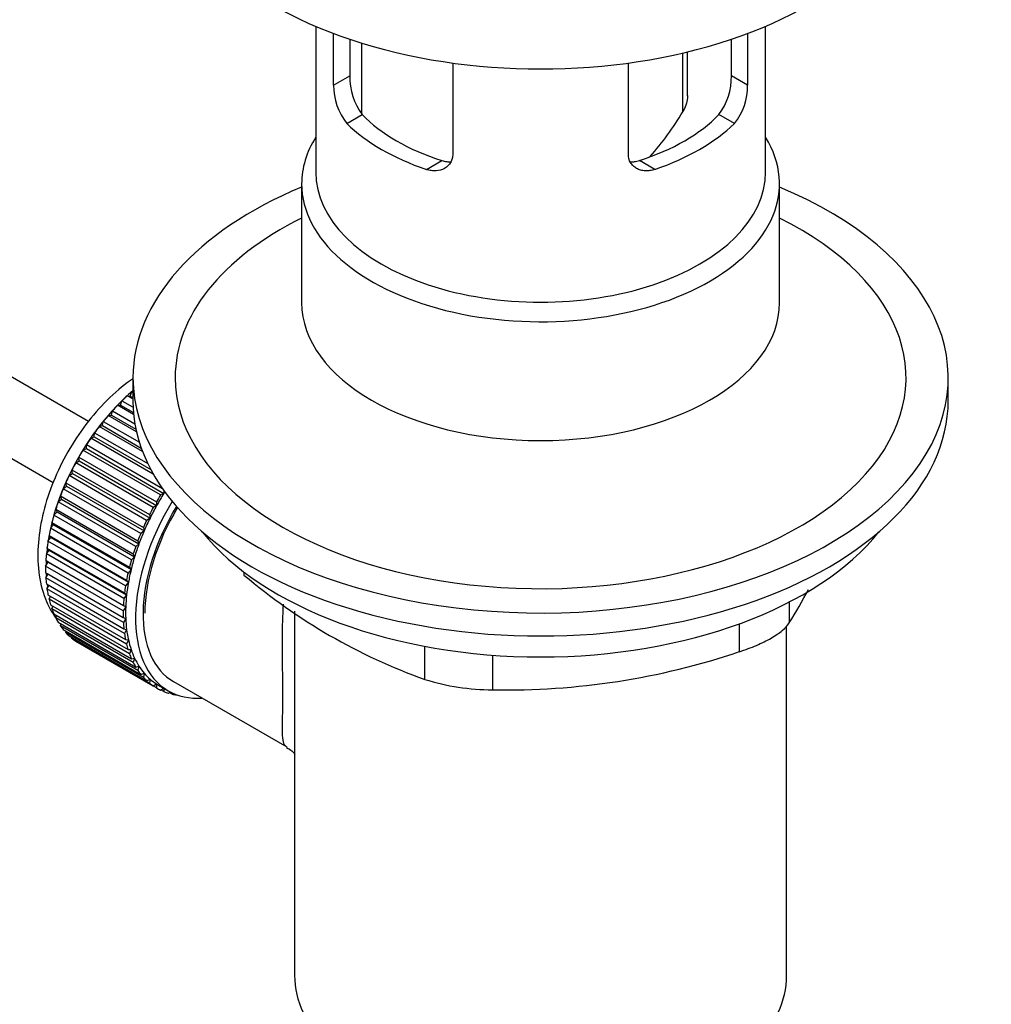
# Paper-space layout 'Layout1' of a CAD drawing. Units: millimetres. Extents: x 0 to 1328, y 0 to 2367.
# Drawn here: x 1259 to 1328, y 258 to 328 of the extents above; entities that cross this region are included whole.
import ezdxf
from ezdxf import colors
from ezdxf.entities.mleader import LeaderData, LeaderLine
from ezdxf.math import Vec2, Vec3

# ---------------------------------------------------------------- set-up
doc = ezdxf.new("R2010")
doc.units = ezdxf.units.MM
doc.layers.add('DV6_Défaut', color=7, linetype='Continuous')
doc.layers.add('Défaut', color=7, linetype='Continuous')

# ---------------------------------------------------------------- blocks, each defined once
blk = doc.blocks.new('_DOT')
at = {"color": 0}
blk.add_line((0, 0), (-1, 0), dxfattribs=at)
at = {"color": 0, "const_width": 0.333}
blk.add_lwpolyline([(-0.1665, 0, 1), (0.1665, 0, 1)], format="xyb", close=True, dxfattribs=at)
blk = doc.blocks.new('SE5')
at = {"layer": 'DV6_Défaut', "color": 7, "linetype": 'Continuous'}
for p, q in [((1264.15, 299.783), (1168.714, 354.883)), ((1166.214, 350.553), (1261.639, 295.459)), ((1280.314, 327.905), (1280.314, 317.518)), ((1312.314, 317.518), (1312.314, 327.905)), ((1281.583, 323.711), (1281.583, 327.398)), ((1311.045, 327.398), (1311.045, 323.711)), ((1282.737, 326.988), (1282.737, 324.377)), ((1283.565, 326.721), (1283.565, 321.713)), ((1309.891, 324.377), (1309.891, 326.988)), ((1306.423, 321.82), (1306.423, 326.007)), ((1306.774, 322.973), (1306.774, 326.091)), ((1290.068, 325.296), (1290.068, 318.812)), ((1302.559, 318.812), (1302.559, 325.296)), ((1281.583, 323.711), (1282.737, 324.377)), ((1311.045, 323.711), (1309.891, 324.377)), ((1282.531, 320.992), (1283.63, 321.626)), ((1310.097, 320.992), (1308.998, 321.626)), ((1288.188, 317.726), (1289.287, 318.36)), ((1304.44, 317.726), (1303.341, 318.36)), ((1279.314, 316.702), (1279.314, 308.247)), ((1313.314, 308.247), (1313.314, 316.702)), ((1267.314, 302.903), (1267.314, 301.27)), ((1325.314, 301.27), (1325.314, 302.903)), ((1267.314, 301.389), (1266.911, 301.622)), ((1266.911, 301.622), (1267.115, 301.595)), ((1267.115, 301.595), (1267.227, 301.905)), ((1267.115, 301.595), (1267.314, 301.481)), ((1267.227, 301.905), (1267.314, 301.854)), ((1266.222, 300.947), (1266.437, 300.949)), ((1267.364, 300.288), (1266.222, 300.947)), ((1266.437, 300.949), (1266.528, 301.257)), ((1266.437, 300.949), (1267.351, 300.42)), ((1266.528, 301.257), (1267.325, 300.797)), ((1265.557, 300.217), (1265.78, 300.246)), ((1267.569, 299.055), (1265.557, 300.217)), ((1265.78, 300.246), (1265.852, 300.551)), ((1265.78, 300.246), (1267.529, 299.236)), ((1265.852, 300.551), (1267.454, 299.626)), ((1264.921, 299.436), (1265.152, 299.492)), ((1267.996, 297.66), (1264.921, 299.436)), ((1265.152, 299.492), (1265.202, 299.792)), ((1265.152, 299.492), (1267.907, 297.901)), ((1265.202, 299.792), (1267.771, 298.309)), ((1264.32, 298.611), (1264.556, 298.694)), ((1268.761, 296.047), (1264.32, 298.611)), ((1264.556, 298.694), (1264.586, 298.986)), ((1264.556, 298.694), (1268.585, 296.368)), ((1264.586, 298.986), (1268.364, 296.804)), ((1263.759, 297.748), (1263.998, 297.858)), ((1263.998, 297.858), (1264.006, 298.14)), ((1263.998, 297.858), (1269.513, 294.674)), ((1264.006, 298.14), (1269.411, 295.019)), ((1263.482, 296.991), (1263.469, 297.259)), ((1263.469, 297.259), (1268.984, 294.075)), ((1269.275, 294.564), (1263.759, 297.748)), ((1263.242, 296.855), (1263.482, 296.991)), ((1268.758, 293.671), (1263.242, 296.855)), ((1263.482, 296.991), (1268.997, 293.806)), ((1262.773, 295.939), (1263.012, 296.099)), ((1268.289, 292.755), (1262.773, 295.939)), ((1263.012, 296.099), (1262.977, 296.353)), ((1262.977, 296.353), (1268.493, 293.168)), ((1263.012, 296.099), (1268.528, 292.914)), ((1262.356, 295.007), (1262.593, 295.19)), ((1267.872, 291.822), (1262.356, 295.007)), ((1262.593, 295.19), (1262.537, 295.427)), ((1262.537, 295.427), (1268.052, 292.242)), ((1262.593, 295.19), (1268.108, 292.005)), ((1261.995, 294.066), (1262.227, 294.271)), ((1262.227, 294.271), (1262.15, 294.489)), ((1262.15, 294.489), (1267.665, 291.305)), ((1262.227, 294.271), (1267.742, 291.086)), ((1269.513, 294.674), (1269.275, 294.564)), ((1269.519, 294.866), (1269.513, 294.674)), ((1267.51, 290.882), (1261.995, 294.066)), ((1268.997, 293.806), (1268.758, 293.671)), ((1268.984, 294.075), (1268.997, 293.806)), ((1261.691, 293.125), (1261.917, 293.349)), ((1267.207, 289.94), (1261.691, 293.125)), ((1261.917, 293.349), (1261.82, 293.547)), ((1261.82, 293.547), (1267.336, 290.363)), ((1261.917, 293.349), (1267.432, 290.165)), ((1268.528, 292.914), (1268.289, 292.755)), ((1268.493, 293.168), (1268.528, 292.914)), ((1261.449, 292.19), (1261.666, 292.433)), ((1266.964, 289.006), (1261.449, 292.19)), ((1261.666, 292.433), (1261.55, 292.608)), ((1261.55, 292.608), (1267.066, 289.424)), ((1261.666, 292.433), (1267.182, 289.249)), ((1268.052, 292.242), (1268.108, 292.005)), ((1261.269, 291.27), (1261.476, 291.529)), ((1261.476, 291.529), (1261.342, 291.681)), ((1261.342, 291.681), (1266.857, 288.496)), ((1261.476, 291.529), (1266.992, 288.344)), ((1268.108, 292.005), (1267.872, 291.822)), ((1261.349, 290.644), (1261.197, 290.771)), ((1261.197, 290.771), (1266.713, 287.587)), ((1266.784, 288.085), (1261.269, 291.27)), ((1267.742, 291.086), (1267.51, 290.882)), ((1267.665, 291.305), (1267.742, 291.086)), ((1261.153, 290.371), (1261.349, 290.644)), ((1266.669, 287.187), (1261.153, 290.371)), ((1261.349, 290.644), (1266.864, 287.46)), ((1267.432, 290.165), (1267.207, 289.94)), ((1267.336, 290.363), (1267.432, 290.165)), ((1261.102, 289.501), (1261.285, 289.786)), ((1266.618, 286.317), (1261.102, 289.501)), ((1261.285, 289.786), (1261.117, 289.888)), ((1261.117, 289.888), (1266.633, 286.703)), ((1261.285, 289.786), (1266.8, 286.602)), ((1267.066, 289.424), (1267.182, 289.249)), ((1261.102, 289.037), (1266.618, 285.853)), ((1261.117, 288.667), (1261.272, 288.939)), ((1266.633, 285.483), (1261.117, 288.667)), ((1267.182, 289.249), (1266.964, 289.006)), ((1275.212, 289.076), (1275.212, 288.864)), ((1261.153, 288.226), (1266.669, 285.041)), ((1261.197, 287.876), (1261.323, 288.127)), ((1266.992, 288.344), (1266.784, 288.085)), ((1266.857, 288.496), (1266.992, 288.344)), ((1266.713, 284.692), (1261.197, 287.876)), ((1261.269, 287.461), (1266.784, 284.276)), ((1261.342, 287.134), (1261.441, 287.361)), ((1266.864, 287.46), (1266.669, 287.187)), ((1266.713, 287.587), (1266.864, 287.46)), ((1266.857, 283.95), (1261.342, 287.134)), ((1261.449, 286.748), (1266.964, 283.564)), ((1261.55, 286.447), (1261.625, 286.646)), ((1266.8, 286.602), (1266.618, 286.317)), ((1266.633, 286.703), (1266.8, 286.602)), ((1314.003, 286.939), (1314.003, 285.451)), ((1267.066, 283.262), (1261.55, 286.447)), ((1261.691, 286.093), (1267.207, 282.909)), ((1261.82, 285.82), (1261.873, 285.989)), ((1278.814, 286.285), (1278.814, 260.364)), ((1267.336, 282.636), (1261.82, 285.82)), ((1261.995, 285.502), (1267.51, 282.318)), ((1262.15, 285.259), (1262.184, 285.393)), ((1267.665, 282.074), (1262.15, 285.259)), ((1266.618, 285.853), (1266.8, 285.778)), ((1266.8, 285.778), (1266.633, 285.483)), ((1310.468, 283.41), (1310.468, 285.396)), ((1313.814, 260.364), (1313.814, 285.221)), ((1262.356, 284.979), (1267.872, 281.795)), ((1262.537, 284.768), (1262.555, 284.865)), ((1268.052, 281.583), (1262.537, 284.768)), ((1262.773, 284.528), (1268.289, 281.344)), ((1266.669, 285.041), (1266.864, 284.994)), ((1266.864, 284.994), (1266.713, 284.692)), ((1262.977, 284.35), (1262.984, 284.407)), ((1268.493, 281.166), (1262.977, 284.35)), ((1263.242, 284.154), (1268.758, 280.969)), ((1263.469, 284.011), (1263.469, 284.022)), ((1268.984, 280.826), (1263.469, 284.011)), ((1266.784, 284.276), (1266.992, 284.256)), ((1266.992, 284.256), (1266.857, 283.95)), ((1288.071, 281.44), (1288.071, 283.79)), ((1266.964, 283.564), (1267.182, 283.572)), ((1267.182, 283.572), (1267.066, 283.262)), ((1292.901, 283.158), (1292.901, 280.692)), ((1267.207, 282.909), (1267.432, 282.945)), ((1267.432, 282.945), (1267.336, 282.636)), ((1267.51, 282.318), (1267.742, 282.381)), ((1267.742, 282.381), (1267.665, 282.074)), ((1267.872, 281.795), (1268.108, 281.885)), ((1268.108, 281.885), (1268.052, 281.583)), ((1268.289, 281.344), (1268.528, 281.46)), ((1268.528, 281.46), (1268.493, 281.166)), ((1268.758, 280.969), (1268.997, 281.111)), ((1268.997, 281.111), (1268.984, 280.826)), ((1269.122, 281.035), (1269.829, 280.627)), ((1270.204, 281.277), (1278.257, 276.627)), ((1269.275, 280.673), (1269.49, 280.823)), ((1269.521, 280.567), (1269.303, 280.693)), ((1269.514, 280.809), (1269.521, 280.567)), ((1269.836, 280.459), (1269.958, 280.556)), ((1270.101, 280.39), (1269.897, 280.508)), ((1270.089, 280.49), (1270.101, 280.39)), ((1270.437, 280.327), (1270.45, 280.34))]:
    blk.add_line(p, q, dxfattribs=at)
for centre, radius, start, end in [((1285.868, 323.68), 4.285, 179.58689, 218.85385), ((1287.109, 324.276), 4.373, 178.68341, 217.29559), ((1305.43, 324.305), 4.461, 323.09733, 0.92367), ((1306.82, 323.659), 4.225, 320.85818, 0.70108), ((1289.342, 331.863), 19.815, 318.19637, 329.54604), ((1302.033, 320.471), 41.453, 229.68208, 250.31792), ((1273.396, 310.461), 47.691, 328.37186, 331.67412), ((1293.844, 332.731), 52.047, 268.96158, 288.62637), ((1292.972, 297.137), 16.445, 252.66074, 269.7513)]:
    blk.add_arc(centre, radius, start, end, dxfattribs=at)
for centre, major_axis, start_param, end_param in [((1296.314, 340.462), (-27, 0), 0, 3.141593), ((1296.314, 325.683), (-14.5, 0), 0.505912, 1.064885), ((1296.314, 325.683), (14.5, 0), 5.218301, 5.777274), ((1296.314, 325.683), (-16, 0), 0.532718, 1.038078), ((1296.314, 325.683), (16, 0), 5.245107, 5.750467), ((1296.314, 316.702), (-17, 0), 5.938484, 6.283185), ((1296.314, 316.702), (-17, 0), 0, 3.486294), ((1296.314, 317.518), (-16, 0), 0, 3.141593), ((1296.314, 302.903), (-29, 0), 5.338758, 6.283185), ((1296.314, 302.903), (-29, 0), 0, 4.08602), ((1296.314, 302.903), (-26, 0), 5.425046, 6.283185), ((1296.314, 302.903), (-26, 0), 0, 3.999732), ((1296.314, 308.247), (17, 0), 3.141593, 6.283185), ((1269.09, 294.044), (5.625, 9.743), 1.010603, 2.254983), ((1269.232, 293.962), (5.75, 9.959), 1.074827, 1.124288), ((1296.314, 301.27), (-29, 0), 0, 3.141593), ((1269.232, 293.962), (5.75, 9.959), 1.164587, 1.214048), ((1269.232, 293.962), (5.75, 9.959), 1.254346, 1.303808), ((1269.232, 293.962), (5.75, 9.959), 1.344106, 1.393567), ((1269.232, 293.962), (5.75, 9.959), 1.433866, 1.483327), ((1269.232, 293.962), (-5.75, -9.959), 4.665218, 4.71468), ((1269.232, 293.962), (-5.75, -9.959), 4.754978, 4.804439), ((1269.232, 293.962), (-5.75, -9.959), -1.438447, -1.388986), ((1269.232, 293.962), (-5.75, -9.959), -1.348688, -1.299226), ((1274.747, 290.778), (-5.75, -9.959), 4.665218, 4.71468), ((1274.747, 290.778), (-5.625, -9.743), 4.645069, 4.734829), ((1269.232, 293.962), (-5.75, -9.959), -1.258928, -1.209466), ((1275.454, 290.37), (-5.625, -9.743), 4.663121, 6.283185), ((1275.454, 290.37), (-5.25, -9.093), 4.674305, 6.283185), ((1275.454, 290.37), (-5.158, -8.933), 4.677104, 5.497787), ((1274.747, 290.778), (-5.75, -9.959), 4.754978, 4.804439), ((1274.747, 290.778), (-5.625, -9.743), 4.734829, 4.824589), ((1269.232, 293.962), (-5.75, -9.959), -1.169168, -1.119707), ((1274.747, 290.778), (-5.625, -9.743), 4.824589, 4.914349), ((1269.232, 293.962), (-5.75, -9.959), -1.079408, -1.029947), ((1274.747, 290.778), (-5.75, -9.959), -1.438447, -1.388986), ((1274.747, 290.778), (-5.75, -9.959), -1.348688, -1.299226), ((1274.747, 290.778), (-5.625, -9.743), -1.368837, -1.279077), ((1296.314, 298.331), (26.5, 0), 3.572999, 5.851778), ((1269.232, 293.962), (-5.75, -9.959), -0.989648, -0.940187), ((1274.747, 290.778), (-5.75, -9.959), -1.258928, -1.209466), ((1274.747, 290.778), (-5.625, -9.743), -1.279077, -1.189317), ((1269.232, 293.962), (-5.75, -9.959), -0.899889, -0.850427), ((1274.747, 290.778), (-5.625, -9.743), -1.189317, -1.099557), ((1269.232, 293.962), (-5.75, -9.959), -0.810129, -0.760668), ((1269.09, 294.044), (5.625, 9.743), -3.97227, -3.938075), ((1274.747, 290.778), (-5.75, -9.959), -1.169168, -1.119707), ((1269.232, 293.962), (-5.75, -9.959), -0.720369, -0.670908), ((1269.09, 294.044), (5.625, 9.743), -3.878615, -3.848215), ((1274.747, 290.778), (-5.75, -9.959), -1.079408, -1.029947), ((1274.747, 290.778), (-5.625, -9.743), -1.099557, -1.009798), ((1269.09, 294.044), (5.625, 9.743), -3.783987, -3.758625), ((1274.747, 290.778), (-5.75, -9.959), -0.989648, -0.940187), ((1274.747, 290.778), (-5.625, -9.743), -1.009798, -0.920038), ((1269.232, 293.962), (-5.75, -9.959), -0.630609, -0.581148), ((1274.747, 290.778), (-5.625, -9.743), -0.920038, -0.830278), ((1269.232, 293.962), (-5.75, -9.959), -0.540849, -0.491388), ((1274.747, 290.778), (-5.75, -9.959), -0.899889, -0.850427), ((1274.747, 290.778), (-5.625, -9.743), -0.830278, -0.740518), ((1269.232, 293.962), (-5.75, -9.959), -0.45109, -0.401628), ((1274.747, 290.778), (-5.75, -9.959), -0.810129, -0.760668), ((1269.232, 293.962), (-5.75, -9.959), -0.36133, -0.311869), ((1269.232, 293.962), (-5.75, -9.959), -0.27157, -0.222109), ((1274.747, 290.778), (-5.75, -9.959), -0.720369, -0.670908), ((1274.747, 290.778), (-5.625, -9.743), -0.740518, -0.650758), ((1269.232, 293.962), (-5.75, -9.959), -0.18181, -0.132349), ((1274.747, 290.778), (-5.75, -9.959), -0.630609, -0.581148), ((1274.747, 290.778), (-5.625, -9.743), -0.650758, -0.560999), ((1269.232, 293.962), (-5.75, -9.959), 6.191135, 6.240596), ((1274.747, 290.778), (-5.75, -9.959), -0.540849, -0.491388), ((1274.747, 290.778), (-5.625, -9.743), -0.560999, -0.471239), ((1274.747, 290.778), (-5.75, -9.959), -0.45109, -0.401628), ((1274.747, 290.778), (-5.625, -9.743), -0.471239, -0.381479), ((1274.747, 290.778), (-5.75, -9.959), -0.36133, -0.311869), ((1274.747, 290.778), (-5.625, -9.743), -0.381479, -0.291719), ((1274.747, 290.778), (-5.625, -9.743), -0.291719, -0.20196), ((1274.747, 290.778), (-5.75, -9.959), -0.27157, -0.222109), ((1274.747, 290.778), (-5.625, -9.743), 6.081226, 6.170986), ((1274.747, 290.778), (-5.75, -9.959), -0.18181, -0.132349), ((1274.747, 290.778), (-5.75, -9.959), 6.191135, 6.240596), ((1274.747, 290.778), (-5.625, -9.743), 6.170986, 6.260745), ((1274.747, 290.778), (5.625, 9.743), 3.119153, 3.141593), ((1274.747, 290.778), (5.75, 9.959), 3.139302, 3.188763), ((1274.747, 290.778), (-5.75, -9.959), 0.087469, 0.13693), ((1275.454, 290.37), (-5.625, -9.743), 0, 0.367208), ((1274.747, 290.778), (-5.75, -9.959), 0.177229, 0.22669), ((1296.314, 260.364), (-17.5, 0), 0, 3.141593)]:
    blk.add_ellipse(centre, major_axis=major_axis, ratio=0.57735, start_param=start_param, end_param=end_param, dxfattribs=at)
for points, knots in [([(1306.774, 322.976), (1306.774, 322.922), (1306.771, 322.867), (1306.749, 322.641), (1306.709, 322.469), (1306.593, 322.137), (1306.516, 321.974), (1306.423, 321.82)], [0, 0, 0, 0, 0.138937, 0.138937, 0.569468, 0.569468, 1, 1, 1, 1]), ([(1290.068, 318.812), (1290.068, 318.701), (1290.055, 318.596), (1290.002, 318.396), (1289.962, 318.3), (1289.81, 318.039), (1289.661, 317.897), (1289.306, 317.698), (1289.097, 317.639), (1288.766, 317.62), (1288.651, 317.625), (1288.42, 317.658), (1288.304, 317.686), (1288.188, 317.726)], [0, 0, 0, 0, 0.125, 0.125, 0.25, 0.25, 0.5, 0.5, 0.75, 0.75, 0.875, 0.875, 1, 1, 1, 1]), ([(1304.44, 317.726), (1304.323, 317.686), (1304.208, 317.658), (1303.978, 317.625), (1303.864, 317.62), (1303.642, 317.632), (1303.535, 317.65), (1303.332, 317.707), (1303.234, 317.747), (1303.056, 317.847), (1302.975, 317.907), (1302.831, 318.046), (1302.768, 318.126), (1302.615, 318.385), (1302.559, 318.59), (1302.559, 318.812)], [0, 0, 0, 0, 0.125, 0.125, 0.25, 0.25, 0.375, 0.375, 0.5, 0.5, 0.625, 0.625, 0.75, 0.75, 1, 1, 1, 1]), ([(1289.287, 318.36), (1289.406, 318.322), (1289.524, 318.296), (1289.738, 318.269), (1289.833, 318.264), (1289.927, 318.268)], [0, 0, 0, 0, 0.550068, 0.550068, 1, 1, 1, 1]), ([(1302.709, 318.267), (1302.8, 318.265), (1302.893, 318.269), (1303.103, 318.296), (1303.222, 318.322), (1303.341, 318.36)], [0, 0, 0, 0, 0.440613, 0.440613, 1, 1, 1, 1]), ([(1267.312, 302.834), (1267.255, 302.795), (1266.642, 302.371), (1265.439, 301.342), (1263.934, 299.616), (1262.633, 297.642), (1261.603, 295.522), (1260.886, 293.332), (1260.521, 291.151), (1260.546, 289.06), (1260.982, 287.221), (1261.539, 286.199), (1261.854, 285.758), (1261.854, 285.757)], [0, 0, 0, 0, 0.011419, 0.122174, 0.232527, 0.342515, 0.452529, 0.563044, 0.674622, 0.78784, 0.902421, 0.999837, 1, 1, 1, 1]), ([(1278.23, 276.643), (1278.022, 276.768), (1277.96, 277.085), (1277.942, 278.241), (1277.98, 279.133), (1277.981, 281.499), (1277.943, 282.935), (1277.955, 285.184), (1277.975, 285.986), (1278.026, 286.78)], [0, 0, 0, 0, 0.281206, 0.281206, 0.562736, 0.562736, 0.844265, 0.844265, 1, 1, 1, 1]), ([(1310.468, 283.41), (1310.887, 283.546), (1311.287, 283.695), (1311.855, 283.939), (1312.04, 284.024), (1312.388, 284.196), (1312.552, 284.283), (1312.862, 284.462), (1313.007, 284.553), (1313.276, 284.737), (1313.397, 284.828), (1313.723, 285.1), (1313.891, 285.28), (1314.003, 285.451)], [0, 0, 0, 0, 0.25, 0.25, 0.375, 0.375, 0.5, 0.5, 0.625, 0.625, 0.75, 0.75, 1, 1, 1, 1]), ([(1278.235, 276.591), (1278.39, 276.505), (1278.634, 276.374), (1278.797, 276.171), (1278.856, 276.082)], [0, 0, 0, 0, 0.524249, 1, 1, 1, 1])]:
    blk.add_open_spline(points, degree=3, knots=knots, dxfattribs=at)

psp = doc.layouts.get("Layout1")

# ---------------------------------------------------------------- block references
at = {"layer": 'Défaut'}
psp.add_blockref('SE5', (0, 0), dxfattribs=at)

# ---------------------------------------------------------------- leaders
at = {"layer": 'Défaut', "color": 7, "linetype": 'Continuous'}
ml = psp.add_multileader_mtext('Standard', dxfattribs=at)
ml.set_content('{\\pxsm0.9;\\fSolid Edge ISO|b1||i0||c0|p34;\\W1.;09/05/2016\\P}', color=256)
ml.set_leader_properties()
ml.set_arrow_properties(name='DOT')
ml.build(insert=Vec2(0, 0))
ml.multileader.update_dxf_attribs({"leader_type": 0, "dogleg_length": 0, "arrow_head_size": 12})
ctx = ml.context
ctx.base_point, ctx.char_height, ctx.arrow_head_size, ctx.landing_gap_size = Vec3(1236.054, 2360.071), 12, 12, 4.2
notes = []
notes.append((ctx, [(0, (0, 0, 0), (0, 0), (1, 0), 1, [])]))
ctx.mtext.insert = Vec3(1240.254, 2366.191)
for ctx, leaders in notes:
    for number, flags, end, landing, length, lines in leaders:
        leader = LeaderData()
        leader.index, (leader.has_last_leader_line, leader.has_dogleg_vector, leader.attachment_direction) = number, flags
        leader.last_leader_point, leader.dogleg_vector, leader.dogleg_length = Vec3(end), Vec3(landing), length
        for number, points, colour, breaks in lines:
            line = LeaderLine()
            line.index, line.vertices, line.color, line.breaks = number, Vec3.list(points), colors.encode_raw_color(colour), breaks
            leader.lines.append(line)
        ctx.leaders.append(leader)

doc.saveas('drawing.dxf')
